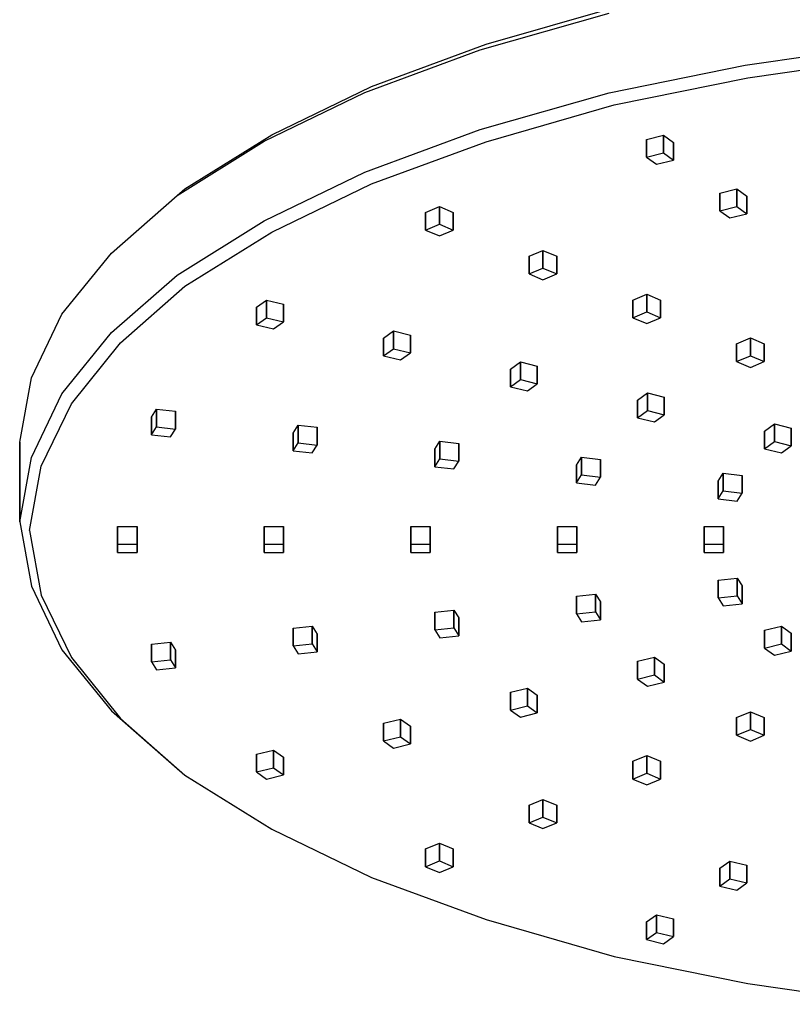
# Model space of a CAD drawing. Extents: x 0 to 240, y 0 to 166.
# Drawn here: x 0 to 79, y 2 to 102 of the extents above; entities that cross this region are included whole.
import ezdxf

# ---------------------------------------------------------------- set-up
doc = ezdxf.new("R2010")
doc.units = 0
doc.header["$MEASUREMENT"] = 0
doc.layers.get('0').update_dxf_attribs({"linetype": 'CONTINUOUS'})

msp = doc.modelspace()

# ---------------------------------------------------------------- linework, layer by layer
for p, q in [((47.1, 99.4), (60.3, 103.17)), ((47.7, 99.97), (60.8, 103.73)), ((36, 95.66), (47.7, 99.97)), ((74.2, 97.84), (89, 99.99)), ((35.3, 95.05), (47.1, 99.4)), ((60.3, 95.01), (74.2, 97.84)), ((74.5, 96.55), (89.3, 98.67)), ((60.8, 93.76), (74.5, 96.55)), ((25, 90.06), (35.3, 95.05)), ((25.8, 90.72), (36, 95.66)), ((47.1, 91.25), (60.3, 95.01)), ((47.7, 90), (60.8, 93.76)), ((16.9, 85.18), (25.8, 90.72)), ((35.3, 86.89), (47.1, 91.25)), ((16.1, 84.49), (25, 90.06)), ((36, 85.69), (47.7, 90)), ((64.13, 90.24), (65.87, 90.66)), ((64.13, 88.43), (64.13, 90.24)), ((64.13, 90.24), (64.13, 88.43)), ((65.87, 90.66), (66.87, 89.93)), ((65.87, 90.66), (65.87, 88.85)), ((65.87, 88.85), (65.87, 90.66)), ((66.87, 88.12), (66.87, 89.93)), ((66.87, 89.93), (66.87, 88.12)), ((64.13, 88.43), (65.87, 88.85)), ((65.87, 88.85), (66.87, 88.12)), ((64.13, 88.43), (65.13, 87.7)), ((65.13, 87.7), (66.87, 88.12)), ((25, 81.91), (35.3, 86.89)), ((25.8, 80.75), (36, 85.69)), ((16.1, 84.49), (16.9, 85.18)), ((71.63, 84.75), (73.37, 85.17)), ((71.63, 82.94), (71.63, 84.75)), ((71.63, 84.75), (71.63, 82.94)), ((73.37, 85.17), (74.37, 84.44)), ((73.37, 85.17), (73.37, 83.36)), ((73.37, 83.36), (73.37, 85.17)), ((9.4, 78.61), (16.1, 84.49)), ((74.37, 82.63), (74.37, 84.44)), ((74.37, 84.44), (74.37, 82.63)), ((41.51, 82.77), (42.93, 83.36)), ((41.51, 80.95), (41.51, 82.77)), ((41.51, 82.77), (41.51, 80.95)), ((42.93, 81.55), (42.93, 83.36)), ((42.93, 83.36), (44.34, 82.77)), ((42.93, 83.36), (42.93, 81.55)), ((44.34, 80.95), (44.34, 82.77)), ((44.34, 82.77), (44.34, 80.95)), ((71.63, 82.94), (73.37, 83.36)), ((71.63, 82.94), (72.63, 82.21)), ((72.63, 82.21), (74.37, 82.63)), ((73.37, 83.36), (74.37, 82.63)), ((16.1, 76.33), (25, 81.91)), ((16.9, 75.21), (25.8, 80.75)), ((41.51, 80.95), (42.93, 81.55)), ((41.51, 80.95), (42.93, 80.36)), ((42.93, 81.55), (44.34, 80.95)), ((42.93, 80.36), (44.34, 80.95)), ((4.3, 72.36), (9.4, 78.61)), ((52.12, 78.28), (53.53, 78.88)), ((53.53, 77.07), (53.53, 78.88)), ((53.53, 78.88), (54.95, 78.28)), ((53.53, 78.88), (53.53, 77.07)), ((52.12, 76.47), (52.12, 78.28)), ((52.12, 78.28), (52.12, 76.47)), ((54.95, 76.47), (54.95, 78.28)), ((54.95, 78.28), (54.95, 76.47)), ((52.12, 76.47), (53.53, 77.07)), ((53.53, 77.07), (54.95, 76.47)), ((9.4, 70.46), (16.1, 76.33)), ((52.12, 76.47), (53.53, 75.87)), ((53.53, 75.87), (54.95, 76.47)), ((10.3, 69.42), (16.9, 75.21)), ((24.24, 73.07), (25.24, 73.8)), ((25.24, 71.99), (25.24, 73.8)), ((25.24, 73.8), (26.97, 73.38)), ((25.24, 73.8), (25.24, 71.99)), ((62.72, 73.8), (64.14, 74.4)), ((62.72, 71.99), (62.72, 73.8)), ((62.72, 73.8), (62.72, 71.99)), ((64.14, 72.59), (64.14, 74.4)), ((64.14, 74.4), (65.55, 73.8)), ((64.14, 74.4), (64.14, 72.59)), ((65.55, 71.99), (65.55, 73.8)), ((65.55, 73.8), (65.55, 71.99)), ((24.24, 71.26), (24.24, 73.07)), ((24.24, 73.07), (24.24, 71.26)), ((26.97, 71.57), (26.97, 73.38)), ((26.97, 73.38), (26.97, 71.57)), ((62.72, 71.99), (64.14, 72.59)), ((64.14, 72.59), (65.55, 71.99)), ((1.2, 65.85), (4.3, 72.36)), ((24.24, 71.26), (25.24, 71.99)), ((25.24, 71.99), (26.97, 71.57)), ((25.97, 70.84), (26.97, 71.57)), ((62.72, 71.99), (64.14, 71.39)), ((64.14, 71.39), (65.55, 71.99)), ((24.24, 71.26), (25.97, 70.84)), ((37.23, 69.9), (38.23, 70.63)), ((38.23, 68.82), (38.23, 70.63)), ((38.23, 70.63), (39.96, 70.21)), ((38.23, 70.63), (38.23, 68.82)), ((4.3, 64.2), (9.4, 70.46)), ((37.23, 68.09), (37.23, 69.9)), ((37.23, 69.9), (37.23, 68.09)), ((39.96, 68.4), (39.96, 70.21)), ((39.96, 70.21), (39.96, 68.4)), ((73.33, 69.32), (74.75, 69.92)), ((74.75, 68.1), (74.75, 69.92)), ((74.75, 69.92), (76.16, 69.32)), ((74.75, 69.92), (74.75, 68.1)), ((5.3, 63.17), (10.3, 69.42)), ((37.23, 68.09), (38.23, 68.82)), ((38.23, 68.82), (39.96, 68.4)), ((73.33, 67.51), (73.33, 69.32)), ((73.33, 69.32), (73.33, 67.51)), ((76.16, 67.51), (76.16, 69.32)), ((76.16, 69.32), (76.16, 67.51)), ((37.23, 68.09), (38.96, 67.67)), ((38.96, 67.67), (39.96, 68.4)), ((73.33, 67.51), (74.75, 68.1)), ((74.75, 68.1), (76.16, 67.51)), ((50.22, 66.73), (51.22, 67.46)), ((50.22, 64.92), (50.22, 66.73)), ((50.22, 66.73), (50.22, 64.92)), ((51.22, 65.65), (51.22, 67.46)), ((51.22, 67.46), (52.95, 67.04)), ((51.22, 67.46), (51.22, 65.65)), ((52.95, 65.23), (52.95, 67.04)), ((52.95, 67.04), (52.95, 65.23)), ((73.33, 67.51), (74.75, 66.91)), ((74.75, 66.91), (76.16, 67.51)), ((0, 59.26), (1.2, 65.85)), ((50.22, 64.92), (51.22, 65.65)), ((51.22, 65.65), (52.95, 65.23)), ((50.22, 64.92), (51.95, 64.5)), ((51.95, 64.5), (52.95, 65.23)), ((1.2, 57.69), (4.3, 64.2)), ((63.21, 63.56), (64.21, 64.3)), ((63.21, 61.75), (63.21, 63.56)), ((63.21, 63.56), (63.21, 61.75)), ((64.21, 62.48), (64.21, 64.3)), ((64.21, 64.3), (65.94, 63.87)), ((64.21, 64.3), (64.21, 62.48)), ((65.94, 62.06), (65.94, 63.87)), ((65.94, 63.87), (65.94, 62.06)), ((2.2, 56.79), (5.3, 63.17)), ((13.49, 61.82), (14.01, 62.63)), ((14.01, 60.82), (14.01, 62.63)), ((14.01, 62.63), (15.94, 62.42)), ((14.01, 62.63), (14.01, 60.82)), ((63.21, 61.75), (64.21, 62.48)), ((64.21, 62.48), (65.94, 62.06)), ((13.49, 60.01), (13.49, 61.82)), ((13.49, 61.82), (13.49, 60.01)), ((15.94, 60.6), (15.94, 62.42)), ((15.94, 62.42), (15.94, 60.6)), ((63.21, 61.75), (64.94, 61.33)), ((64.94, 61.33), (65.94, 62.06)), ((13.49, 60.01), (14.01, 60.82)), ((14.01, 60.82), (15.94, 60.6)), ((15.42, 59.79), (15.94, 60.6)), ((27.98, 60.18), (28.5, 60.99)), ((28.5, 59.18), (28.5, 60.99)), ((28.5, 60.99), (30.43, 60.78)), ((28.5, 60.99), (28.5, 59.18)), ((30.43, 58.96), (30.43, 60.78)), ((30.43, 60.78), (30.43, 58.96)), ((76.2, 60.39), (77.2, 61.13)), ((77.2, 59.31), (77.2, 61.13)), ((77.2, 61.13), (78.93, 60.7)), ((77.2, 61.13), (77.2, 59.31)), ((78.93, 58.89), (78.93, 60.7)), ((78.93, 60.7), (78.93, 58.89)), ((13.49, 60.01), (15.42, 59.79)), ((27.98, 58.36), (27.98, 60.18)), ((27.98, 60.18), (27.98, 58.36)), ((76.2, 60.39), (76.2, 58.58)), ((76.2, 58.58), (76.2, 60.39)), ((0, 59.26), (0, 51.1)), ((0, 51.1), (0, 59.26)), ((27.98, 58.36), (28.5, 59.18)), ((28.5, 59.18), (30.43, 58.96)), ((29.91, 58.15), (30.43, 58.96)), ((42.47, 58.54), (42.98, 59.35)), ((42.47, 56.72), (42.47, 58.54)), ((42.47, 58.54), (42.47, 56.72)), ((42.98, 57.54), (42.98, 59.35)), ((42.98, 59.35), (44.92, 59.13)), ((42.98, 59.35), (42.98, 57.54)), ((44.92, 57.32), (44.92, 59.13)), ((44.92, 59.13), (44.92, 57.32)), ((76.2, 58.58), (77.2, 59.31)), ((76.2, 58.58), (77.93, 58.16)), ((77.2, 59.31), (78.93, 58.89)), ((77.93, 58.16), (78.93, 58.89)), ((0, 51.1), (1.2, 57.69)), ((27.98, 58.36), (29.91, 58.15)), ((42.47, 56.72), (42.98, 57.54)), ((42.98, 57.54), (44.92, 57.32)), ((56.96, 56.9), (57.47, 57.71)), ((57.47, 55.9), (57.47, 57.71)), ((57.47, 57.71), (59.41, 57.49)), ((57.47, 57.71), (57.47, 55.9)), ((59.41, 55.68), (59.41, 57.49)), ((59.41, 57.49), (59.41, 55.68)), ((1, 50.2), (2.2, 56.79)), ((42.47, 56.72), (44.4, 56.51)), ((44.4, 56.51), (44.92, 57.32)), ((56.96, 56.9), (56.96, 55.08)), ((56.96, 55.08), (56.96, 56.9)), ((56.96, 55.08), (57.47, 55.9)), ((57.47, 55.9), (59.41, 55.68)), ((58.89, 54.86), (59.41, 55.68)), ((71.44, 55.26), (71.96, 56.07)), ((71.96, 54.26), (71.96, 56.07)), ((71.96, 56.07), (73.89, 55.85)), ((71.96, 56.07), (71.96, 54.26)), ((73.89, 54.04), (73.89, 55.85)), ((73.89, 55.85), (73.89, 54.04)), ((56.96, 55.08), (58.89, 54.86)), ((71.44, 55.26), (71.44, 53.44)), ((71.44, 53.44), (71.44, 55.26)), ((71.44, 53.44), (71.96, 54.26)), ((71.44, 53.44), (73.38, 53.22)), ((71.96, 54.26), (73.89, 54.04)), ((73.38, 53.22), (73.89, 54.04)), ((0, 51.1), (1.2, 44.51)), ((10, 48.8), (10, 50.62)), ((10, 49.77), (10, 50.62)), ((10, 50.62), (12, 50.62)), ((10, 50.62), (10, 48.8)), ((10, 50.62), (10, 49.77)), ((12, 48.8), (12, 50.62)), ((12, 50.62), (12, 48.8)), ((25, 48.8), (25, 50.62)), ((25, 49.77), (25, 50.62)), ((25, 50.62), (27, 50.62)), ((25, 50.62), (25, 48.8)), ((25, 50.62), (25, 49.77)), ((27, 48.8), (27, 50.62)), ((27, 50.62), (27, 48.8)), ((40, 49.77), (40, 50.62)), ((40, 48.8), (40, 50.62)), ((40, 50.62), (42, 50.62)), ((40, 50.62), (40, 48.8)), ((40, 50.62), (40, 49.77)), ((42, 48.8), (42, 50.62)), ((42, 50.62), (42, 48.8)), ((55, 49.77), (55, 50.62)), ((55, 48.8), (55, 50.62)), ((55, 50.62), (57, 50.62)), ((55, 50.62), (55, 48.8)), ((55, 50.62), (55, 49.77)), ((57, 48.8), (57, 50.62)), ((57, 50.62), (57, 48.8)), ((70, 49.77), (70, 50.62)), ((70, 48.8), (70, 50.62)), ((70, 50.62), (72, 50.62)), ((70, 50.62), (70, 48.8)), ((70, 50.62), (70, 49.77)), ((72, 48.8), (72, 50.62)), ((72, 50.62), (72, 48.8)), ((1, 50.2), (2.2, 43.6)), ((10, 47.96), (10, 49.77)), ((10, 49.77), (10, 47.96)), ((25, 47.96), (25, 49.77)), ((25, 49.77), (25, 47.96)), ((40, 47.96), (40, 49.77)), ((40, 49.77), (40, 47.96)), ((55, 49.77), (55, 47.96)), ((55, 47.96), (55, 49.77)), ((70, 49.77), (70, 47.96)), ((70, 47.96), (70, 49.77)), ((10, 47.96), (10, 48.8)), ((10, 48.8), (12, 48.8)), ((10, 48.8), (10, 47.96)), ((12, 47.96), (12, 48.8)), ((12, 48.8), (12, 47.96)), ((25, 47.96), (25, 48.8)), ((25, 48.8), (27, 48.8)), ((25, 48.8), (25, 47.96)), ((27, 47.96), (27, 48.8)), ((27, 48.8), (27, 47.96)), ((40, 47.96), (40, 48.8)), ((40, 48.8), (42, 48.8)), ((40, 48.8), (40, 47.96)), ((42, 47.96), (42, 48.8)), ((42, 48.8), (42, 47.96)), ((55, 47.96), (55, 48.8)), ((55, 48.8), (57, 48.8)), ((55, 48.8), (55, 47.96)), ((57, 47.96), (57, 48.8)), ((57, 48.8), (57, 47.96)), ((70, 47.96), (70, 48.8)), ((70, 48.8), (72, 48.8)), ((70, 48.8), (70, 47.96)), ((72, 47.96), (72, 48.8)), ((72, 48.8), (72, 47.96)), ((10, 47.96), (12, 47.96)), ((25, 47.96), (27, 47.96)), ((40, 47.96), (42, 47.96)), ((55, 47.96), (57, 47.96)), ((70, 47.96), (72, 47.96)), ((71.44, 45.13), (73.38, 45.35)), ((73.38, 43.54), (73.38, 45.35)), ((73.38, 45.35), (73.38, 43.54)), ((73.38, 45.35), (73.89, 44.54)), ((1.2, 44.51), (4.3, 38)), ((71.44, 45.13), (71.44, 43.32)), ((71.44, 43.32), (71.44, 45.13)), ((73.89, 42.72), (73.89, 44.54)), ((73.89, 44.54), (73.89, 42.72)), ((2.2, 43.6), (5.3, 37.22)), ((56.96, 43.49), (58.89, 43.71)), ((56.96, 43.49), (56.96, 41.68)), ((56.96, 41.68), (56.96, 43.49)), ((58.89, 43.71), (58.89, 41.9)), ((58.89, 43.71), (59.41, 42.9)), ((58.89, 41.9), (58.89, 43.71)), ((71.44, 43.32), (73.38, 43.54)), ((73.38, 43.54), (73.89, 42.72)), ((59.41, 41.08), (59.41, 42.9)), ((59.41, 42.9), (59.41, 41.08)), ((71.44, 43.32), (71.96, 42.51)), ((71.96, 42.51), (73.89, 42.72)), ((42.47, 41.85), (44.4, 42.07)), ((42.47, 41.85), (42.47, 40.04)), ((42.47, 40.04), (42.47, 41.85)), ((44.4, 40.26), (44.4, 42.07)), ((44.4, 42.07), (44.4, 40.26)), ((44.4, 42.07), (44.92, 41.26)), ((56.96, 41.68), (58.89, 41.9)), ((56.96, 41.68), (57.47, 40.86)), ((58.89, 41.9), (59.41, 41.08)), ((27.98, 40.21), (29.91, 40.43)), ((29.91, 40.43), (29.91, 38.62)), ((29.91, 40.43), (30.43, 39.62)), ((29.91, 38.62), (29.91, 40.43)), ((44.92, 39.44), (44.92, 41.26)), ((44.92, 41.26), (44.92, 39.44)), ((57.47, 40.86), (59.41, 41.08)), ((76.2, 40), (77.93, 40.42)), ((77.93, 38.61), (77.93, 40.42)), ((77.93, 40.42), (77.93, 38.61)), ((77.93, 40.42), (78.93, 39.69)), ((27.98, 40.21), (27.98, 38.4)), ((27.98, 38.4), (27.98, 40.21)), ((30.43, 37.8), (30.43, 39.62)), ((30.43, 39.62), (30.43, 37.8)), ((42.47, 40.04), (44.4, 40.26)), ((42.47, 40.04), (42.98, 39.22)), ((42.98, 39.22), (44.92, 39.44)), ((44.4, 40.26), (44.92, 39.44)), ((76.2, 40), (76.2, 38.18)), ((76.2, 38.18), (76.2, 40)), ((78.93, 37.87), (78.93, 39.69)), ((78.93, 39.69), (78.93, 37.87)), ((13.49, 38.57), (15.42, 38.79)), ((13.49, 38.57), (13.49, 36.76)), ((13.49, 36.76), (13.49, 38.57)), ((15.42, 38.79), (15.42, 36.98)), ((15.42, 38.79), (15.94, 37.97)), ((15.42, 36.98), (15.42, 38.79)), ((27.98, 38.4), (29.91, 38.62)), ((27.98, 38.4), (28.5, 37.58)), ((29.91, 38.62), (30.43, 37.8)), ((76.2, 38.18), (77.93, 38.61)), ((77.93, 38.61), (78.93, 37.87)), ((4.3, 38), (9.4, 31.75)), ((15.94, 36.16), (15.94, 37.97)), ((15.94, 37.97), (15.94, 36.16)), ((28.5, 37.58), (30.43, 37.8)), ((76.2, 38.18), (77.2, 37.45)), ((77.2, 37.45), (78.93, 37.87)), ((5.3, 37.22), (10.3, 30.97)), ((13.49, 36.76), (15.42, 36.98)), ((13.49, 36.76), (14.01, 35.94)), ((15.42, 36.98), (15.94, 36.16)), ((63.21, 36.83), (64.94, 37.25)), ((63.21, 36.83), (63.21, 35.01)), ((63.21, 35.01), (63.21, 36.83)), ((64.94, 37.25), (64.94, 35.44)), ((64.94, 37.25), (65.94, 36.52)), ((64.94, 35.44), (64.94, 37.25)), ((65.94, 34.7), (65.94, 36.52)), ((65.94, 36.52), (65.94, 34.7)), ((14.01, 35.94), (15.94, 36.16)), ((63.21, 35.01), (64.94, 35.44)), ((64.94, 35.44), (65.94, 34.7)), ((63.21, 35.01), (64.21, 34.28)), ((64.21, 34.28), (65.94, 34.7)), ((50.22, 33.66), (51.95, 34.08)), ((50.22, 33.66), (50.22, 31.84)), ((50.22, 31.84), (50.22, 33.66)), ((51.95, 32.27), (51.95, 34.08)), ((51.95, 34.08), (51.95, 32.27)), ((51.95, 34.08), (52.95, 33.35)), ((52.95, 31.54), (52.95, 33.35)), ((52.95, 33.35), (52.95, 31.54)), ((50.22, 31.84), (51.95, 32.27)), ((51.95, 32.27), (52.95, 31.54)), ((9.4, 31.75), (16.1, 25.87)), ((50.22, 31.84), (51.22, 31.11)), ((51.22, 31.11), (52.95, 31.54)), ((73.33, 31.07), (74.75, 31.67)), ((74.75, 31.67), (74.75, 29.86)), ((74.75, 31.67), (76.16, 31.07)), ((74.75, 29.86), (74.75, 31.67)), ((10.3, 30.97), (16.9, 25.18)), ((37.23, 30.49), (38.96, 30.91)), ((37.23, 30.49), (37.23, 28.68)), ((37.23, 28.68), (37.23, 30.49)), ((38.96, 29.1), (38.96, 30.91)), ((38.96, 30.91), (38.96, 29.1)), ((38.96, 30.91), (39.96, 30.18)), ((73.33, 31.07), (73.33, 29.26)), ((73.33, 29.26), (73.33, 31.07)), ((76.16, 29.26), (76.16, 31.07)), ((76.16, 31.07), (76.16, 29.26)), ((39.96, 28.37), (39.96, 30.18)), ((39.96, 30.18), (39.96, 28.37)), ((73.33, 29.26), (74.75, 29.86)), ((73.33, 29.26), (74.75, 28.66)), ((74.75, 29.86), (76.16, 29.26)), ((74.75, 28.66), (76.16, 29.26)), ((37.23, 28.68), (38.96, 29.1)), ((37.23, 28.68), (38.23, 27.94)), ((38.23, 27.94), (39.96, 28.37)), ((38.96, 29.1), (39.96, 28.37)), ((24.24, 27.32), (25.97, 27.74)), ((24.24, 27.32), (24.24, 25.51)), ((24.24, 25.51), (24.24, 27.32)), ((25.97, 27.74), (25.97, 25.93)), ((25.97, 27.74), (26.97, 27.01)), ((25.97, 25.93), (25.97, 27.74)), ((26.97, 25.2), (26.97, 27.01)), ((26.97, 27.01), (26.97, 25.2)), ((62.72, 26.59), (64.14, 27.19)), ((62.72, 26.59), (62.72, 24.78)), ((62.72, 24.78), (62.72, 26.59)), ((64.14, 27.19), (64.14, 25.37)), ((64.14, 27.19), (65.55, 26.59)), ((64.14, 25.37), (64.14, 27.19)), ((65.55, 24.78), (65.55, 26.59)), ((65.55, 26.59), (65.55, 24.78)), ((16.1, 25.87), (16.9, 25.18)), ((24.24, 25.51), (25.97, 25.93)), ((24.24, 25.51), (25.24, 24.77)), ((25.24, 24.77), (26.97, 25.2)), ((25.97, 25.93), (26.97, 25.2)), ((62.72, 24.78), (64.14, 25.37)), ((64.14, 25.37), (65.55, 24.78)), ((16.9, 25.18), (25.8, 19.64)), ((62.72, 24.78), (64.14, 24.18)), ((64.14, 24.18), (65.55, 24.78)), ((52.12, 22.11), (53.53, 22.7)), ((53.53, 22.7), (53.53, 20.89)), ((53.53, 22.7), (54.95, 22.11)), ((53.53, 20.89), (53.53, 22.7)), ((52.12, 22.11), (52.12, 20.29)), ((52.12, 20.29), (52.12, 22.11)), ((54.95, 20.29), (54.95, 22.11)), ((54.95, 22.11), (54.95, 20.29)), ((52.12, 20.29), (53.53, 20.89)), ((52.12, 20.29), (53.53, 19.7)), ((53.53, 20.89), (54.95, 20.29)), ((53.53, 19.7), (54.95, 20.29)), ((25.8, 19.64), (36, 14.7)), ((41.51, 17.62), (42.93, 18.22)), ((42.93, 18.22), (42.93, 16.41)), ((42.93, 18.22), (44.34, 17.62)), ((42.93, 16.41), (42.93, 18.22)), ((41.51, 17.62), (41.51, 15.81)), ((41.51, 15.81), (41.51, 17.62)), ((44.34, 15.81), (44.34, 17.62)), ((44.34, 17.62), (44.34, 15.81)), ((41.51, 15.81), (42.93, 16.41)), ((42.93, 16.41), (44.34, 15.81)), ((71.63, 15.64), (72.63, 16.37)), ((72.63, 16.37), (72.63, 14.56)), ((72.63, 16.37), (74.37, 15.95)), ((72.63, 14.56), (72.63, 16.37)), ((41.51, 15.81), (42.93, 15.21)), ((42.93, 15.21), (44.34, 15.81)), ((71.63, 15.64), (71.63, 13.83)), ((71.63, 13.83), (71.63, 15.64)), ((74.37, 14.14), (74.37, 15.95)), ((74.37, 15.95), (74.37, 14.14)), ((36, 14.7), (47.7, 10.39)), ((71.63, 13.83), (72.63, 14.56)), ((72.63, 14.56), (74.37, 14.14)), ((73.37, 13.4), (74.37, 14.14)), ((71.63, 13.83), (73.37, 13.4)), ((47.7, 10.39), (60.8, 6.63)), ((64.13, 10.15), (65.13, 10.88)), ((64.13, 10.15), (64.13, 8.34)), ((64.13, 8.34), (64.13, 10.15)), ((65.13, 10.88), (65.13, 9.07)), ((65.13, 10.88), (66.87, 10.46)), ((65.13, 9.07), (65.13, 10.88)), ((66.87, 8.65), (66.87, 10.46)), ((66.87, 10.46), (66.87, 8.65)), ((64.13, 8.34), (65.13, 9.07)), ((64.13, 8.34), (65.87, 7.91)), ((65.13, 9.07), (66.87, 8.65)), ((65.87, 7.91), (66.87, 8.65)), ((60.8, 6.63), (74.5, 3.84)), ((74.5, 3.84), (89.3, 1.72))]:
    msp.add_line(p, q)

doc.saveas('drawing.dxf')
